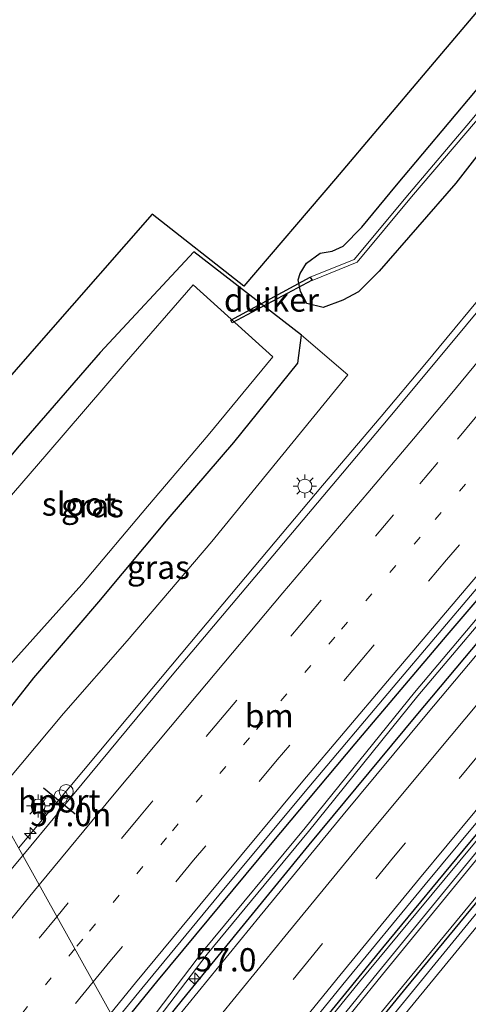
# Model space of a CAD drawing. Units: metres. Extents: x 139997 to 150000, y 487500 to 493750.
# Drawn here: x 148532 to 148580, y 487747 to 487853 of the extents above; entities that cross this region are included whole.
import ezdxf
from ezdxf.enums import TextEntityAlignment as Align

# ---------------------------------------------------------------- set-up
doc = ezdxf.new("R2010")
doc.units = ezdxf.units.M
doc.linetypes.add('VW-1-3_STREEP', pattern=[4, 1, -3])
doc.linetypes.add('VW-3-9_STREEP', pattern=[12, 3, -9])
doc.layers.get('0').update_dxf_attribs({"lineweight": 25})
for name, color, linetype, lineweight in [('B-ME-AM-KILOMETR-S-B1', 7, 'Continuous', 18), ('B-ME-BV-GELEIDECONSTRAUCTIE_GELEIDERAIL_OVERSTAPCONSTRUCTIE-S-B1', 213, 'BV-ANTIVERBLINDINGSSCHERM', 18), ('B-ME-BV-GELEIDECONSTRUCTIE-GELEIDERAIL-L-B1', 213, 'BV-GELEIDERAIL', 18), ('B-ME-GW-INSTEEKWATERGANG-L-B1', 10, 'Continuous', 25), ('B-ME-GW-KRUINLIJN-L-B1', 93, 'Continuous', 18), ('B-ME-IE-GRASLAND-GV-B6', 93, 'Continuous', 18), ('B-ME-IE-HULPGEOMETRIE-L-B1', 53, 'Continuous', 18), ('B-ME-IE-MEUBILAIR_WEGMEUBILAIR-LICHTMAST-S-B1', 8, 'Continuous', 18), ('B-ME-KG-KADASTRAAL-OPNAMEDTMGRENS-L-B1', 10, 'Continuous', 25), ('B-ME-KW-DUIKER-GV-B6', 10, 'Continuous', 25), ('B-ME-OG-WATER-GV-B6', 153, 'Continuous', 18), ('B-ME-VH-VERH_SOORT-BITUMEN-GV-B6', 8, 'IE-TERREINAFSCHEIDING-NATUURLIJK-HOUTWAL', 18), ('B-ME-VW-DRIP-S-B1', 8, 'Continuous', 18), ('B-ME-VW-MARKERING-13STREEP-045-L-B1', 255, 'VW-1-3_STREEP', 18), ('B-ME-VW-MARKERING-39STREEP-015-L-B1', 255, 'VW-3-9_STREEP', 18), ('B-ME-VW-MARKERING-STREEP-015-L-B1', 7, 'Continuous', 18), ('B-ME-VW-PORTAAL-L-B1', 10, 'Continuous', 25)]:
    doc.layers.add(name, color=color, linetype=linetype, lineweight=lineweight)
doc.styles.add('NLCS-ISO', font='NLCS-ISO.TTF')
doc.linetypes.add('BV-ANTIVERBLINDINGSSCHERM', pattern='A,2,-1,[22,NLCS.SHX,S=1,R=0,X=0,Y=0],-1', length=4)
doc.linetypes.add('BV-GELEIDERAIL', pattern='A,10,-3,[108,NLCS.SHX,S=1,R=0,X=0,Y=0],-3', length=16)
doc.linetypes.add('IE-TERREINAFSCHEIDING-NATUURLIJK-HOUTWAL', pattern='A,7,-1.5,[67,NLCS.SHX,S=0.75,R=45,X=0,Y=0],-1.5,7,-1.5,[70,NLCS.SHX,S=0.75,R=0,X=0,Y=0],-1.5', length=20)

# ---------------------------------------------------------------- blocks, each defined once
blk = doc.blocks.new('dtb')
blk.add_circle((0, 0), 0.75)
blk = doc.blocks.new('hecto')
for p, q in [((0, 0.625), (-0.625, 0)), ((0, -0.625), (0, 0.625)), ((-0.625, 0), (0.625, 0)), ((0.625, 0), (0, -0.625))]:
    blk.add_line(p, q)
blk = doc.blocks.new('lantaarnpaal')
for p, q in [((0, 0.75), (0, 1.25)), ((-0.75, 0), (-1.25, 0)), ((-0.88, 0.88), (-0.53, 0.53)), ((0.53, 0.53), (0.88, 0.88)), ((0.75, 0), (1.25, 0)), ((-0.53, -0.53), (-0.88, -0.88)), ((0, -0.75), (0, -1.25)), ((0.53, -0.53), (0.88, -0.88))]:
    blk.add_line(p, q)
blk.add_circle((0, 0), 0.75)

msp = doc.modelspace()

# ---------------------------------------------------------------- linework, layer by layer
at = {"layer": 'B-ME-BV-GELEIDECONSTRUCTIE-GELEIDERAIL-L-B1'}
for points in [[(148672.0554, 487928.937, -2.6945), (148658.7458, 487914.042, -2.6855), (148656.8528, 487911.9324, -2.6865), (148651.5961, 487905.9835, -2.6803), (148645.4561, 487899.017, -2.6731), (148634.95, 487886.947, -2.6916), (148629.821, 487881.0071, -2.7344), (148621.9758, 487871.774, -2.7581), (148609.0626, 487856.533, -2.7521), (148602.2302, 487848.4148, -2.7164), (148596.2277, 487841.202, -2.6884), (148590.5112, 487834.3232, -2.6668), (148583.4359, 487825.795, -2.6515), (148575.3711, 487816.0704, -2.6107), (148570.6741, 487810.471, -2.5938), (148564.3817, 487803.0514, -2.5848), (148557.79, 487795.199, -2.5754), (148551.2409, 487787.3921, -2.5365), (148544.956, 487779.9, -2.4992), (148537.26, 487770.692, -2.4933), (148531.7305, 487764.1016, -2.5112)], [(148553.4528, 487725.2022, -2.0941), (148558.8499, 487731.919, -2.1038), (148565.2545, 487739.7888, -2.0802), (148571.4904, 487747.412, -2.0576), (148584.184, 487762.832, -2.0487), (148588.2664, 487767.7578, -2.0446), (148596.982, 487778.196, -2.0294), (148607.336, 487790.464, -2.0152), (148620.3483, 487805.707, -2.041), (148626.4637, 487812.8301, -2.0749), (148633.4094, 487820.834, -2.113), (148646.5454, 487835.91, -2.1771), (148652.4326, 487842.6338, -2.1687), (148659.7217, 487850.865, -2.1093), (148673.113, 487865.773, -2.0325), (148680.4567, 487873.891, -2.0262), (148686.5612, 487880.598, -2.028), (148700.0993, 487895.326, -2.0674), (148713.674, 487909.973, -2.0905), (148727.4202, 487924.4983, -2.0319)], [(148721.111, 487922.423, -2.4177), (148711.2982, 487912.0599, -2.4574), (148704.411, 487904.7315, -2.4561), (148693.7955, 487893.32, -2.435), (148679.556, 487877.869, -2.43), (148669.5829, 487866.946, -2.4063), (148662.0887, 487858.6352, -2.4308), (148652.7568, 487848.187, -2.507), (148639.546, 487833.256, -2.584), (148626.3381, 487818.259, -2.587), (148615.6371, 487805.9749, -2.4962), (148608.7775, 487798.0083, -2.4486), (148602.4839, 487790.4471, -2.3905), (148598.6877, 487785.9766, -2.3818), (148594.2648, 487780.7842, -2.3688), (148585.2708, 487770.0994, -2.346), (148574.572, 487757.262, -2.3228), (148568.3756, 487749.7294, -2.3265), (148561.8807, 487741.753, -2.344), (148551.4295, 487728.8254, -2.3654)]]:
    msp.add_polyline3d(points, dxfattribs=at)
at = {"layer": 'B-ME-GW-INSTEEKWATERGANG-L-B1'}
for points in [[(148553.6666, 487724.8194, -2.7964), (148553.8592, 487725.0599, -2.7963), (148563.6555, 487737.1831, -2.7911), (148573.3971, 487749.1238, -2.7258), (148586.0455, 487764.4597, -2.7268), (148596.5435, 487777.0459, -2.7176), (148610.3138, 487793.3655, -2.7108), (148624.5096, 487809.9682, -2.7658), (148637.041, 487824.4404, -2.832), (148653.5816, 487843.286, -2.7916), (148663.1213, 487854.0244, -2.7069), (148670.4933, 487862.2598, -2.6848), (148678.3296, 487870.9506, -2.6851), (148683.9121, 487877.1052, -2.6958), (148690.9369, 487884.8014, -2.7462), (148696.9486, 487891.3465, -2.7577), (148707.625, 487902.8762, -2.7336), (148719.1227, 487915.153, -2.7383), (148730.6865, 487927.3563, -2.6795)], [(148718.546, 487920.0877, -3.1402), (148708.1951, 487909.1902, -3.183), (148697.8992, 487898.2412, -3.1461), (148686.5188, 487886.0085, -3.1126), (148673.5418, 487871.8933, -3.0914), (148662.2763, 487859.4902, -3.0978), (148651.7281, 487847.7502, -3.2286), (148637.9722, 487832.2519, -3.2749), (148628.6119, 487821.5806, -3.2865), (148617.728, 487809.0443, -3.1943), (148608.6495, 487798.4777, -3.1139), (148600.9671, 487789.4594, -3.0774), (148590.2179, 487776.7166, -3.037), (148580.1879, 487764.6964, -3.0123), (148570.8354, 487753.3722, -2.9924), (148560.3305, 487740.5173, -3.0292), (148551.207, 487729.224, -3.0466)], [(148599.436, 487859.867, -4.98), (148591.447, 487851.088, -5.073), (148585.223, 487843.903, -4.812), (148578.702, 487835.553, -5.008), (148570.4618, 487826.0994, -5.1194), (148568.2548, 487823.8505, -5.0594), (148566.5691, 487822.9628, -5.0992), (148564.4413, 487822.1655, -5.1145), (148562.6951, 487822.6208, -4.824), (148562.0261, 487823.9109, -4.8611), (148561.7581, 487825.1389, -5.0139), (148561.9709, 487825.8142, -5.053), (148562.6619, 487826.9382, -4.9451), (148564.149, 487828.0222, -4.9298), (148565.4111, 487828.247, -4.89), (148566.6213, 487828.7778, -4.9241), (148568.6081, 487830.8006, -4.9018), (148572.328, 487835.306, -5.026), (148580.806, 487845.415, -5.041), (148591.01, 487857.643, -5.023)], [(148542.5299, 487744.7624, -2.6372), (148546.5855, 487749.7202, -2.6397), (148558.979, 487764.6721, -2.6609), (148567.889, 487775.3011, -2.6844), (148577.7807, 487786.9859, -2.7186), (148588.48, 487799.489, -2.765), (148598.6428, 487811.2389, -2.8177), (148609.2969, 487823.4265, -2.8679), (148619.9735, 487835.509, -2.8886), (148631.5272, 487848.4383, -2.8766), (148634.1539, 487851.3994, -2.8764), (148635.854, 487849.6826, -2.9811), (148626.9412, 487839.6242, -2.9568), (148614.8503, 487825.8064, -2.9718), (148607.0359, 487816.7826, -2.9379), (148599.4972, 487808.0107, -2.866), (148592.2333, 487799.4911, -2.8071), (148582.9969, 487788.5669, -2.7545), (148574.4038, 487778.3073, -2.732), (148562.9137, 487764.4428, -2.7274), (148549.7687, 487748.3724, -2.7129), (148544.2975, 487741.5972, -2.7408)], [(148526.4288, 487773.5956, -4.8973), (148533.362, 487782.392, -5.034), (148540.35, 487790.545, -5.029), (148547.807, 487799.461, -5.035), (148554.858, 487807.668, -5.078), (148561.734, 487816.212, -5.12), (148562.135, 487819.218, -4.702), (148550.563, 487828.174, -5.01), (148540.514, 487817.333, -4.935), (148531.808, 487807.324, -4.918), (148522.417, 487796.14, -4.964), (148517.2088, 487790.1064, -4.9734)]]:
    msp.add_polyline3d(points, dxfattribs=at)
at = {"layer": 'B-ME-GW-KRUINLIJN-L-B1'}
msp.add_polyline3d([(148562.135, 487819.218, -4.702), (148567.0951, 487814.9621, -3.5944), (148552.496, 487797.023, -3.401), (148543.408, 487786.369, -3.359), (148536.579, 487778.561, -3.428), (148529.008, 487769.577, -3.414), (148528.8094, 487769.3326, -3.4145)], dxfattribs=at)
at = {"layer": 'B-ME-IE-GRASLAND-GV-B6'}
for points in [[(148524.8155, 487807.9324, -4.766), (148534.6568, 487819.1597, -4.809), (148546.1035, 487832.2118, -4.961), (148555.9478, 487824.4772, -5.0243), (148565.7806, 487835.9959, -4.948), (148575.5891, 487847.6124, -4.969), (148583.9032, 487857.4618, -4.983), (148595.6158, 487871.0635, -4.843), (148605.9678, 487882.7225, -4.864), (148615.0997, 487892.8568, -4.844), (148625.5317, 487904.2392, -4.911), (148637.038, 487916.6511, -4.897), (148645.3414, 487925.6655, -4.898)], [(148667.0323, 487922.2626, -3.4245), (148657.5795, 487911.6546, -3.4184), (148648.2058, 487901.0105, -3.3922), (148643.792, 487895.9457, -3.4018), (148638.9313, 487890.3681, -3.4125), (148629.6529, 487879.6479, -3.4763), (148620.6101, 487869.0609, -3.5066), (148611.312, 487858.1093, -3.4914), (148602.2258, 487847.3101, -3.4675), (148593.225, 487836.4702, -3.4234), (148584.2744, 487825.6686, -3.4063), (148575.4138, 487814.9635, -3.3533), (148571.616, 487810.4373, -3.3375), (148566.5433, 487804.3936, -3.3165), (148557.4998, 487793.6837, -3.2859), (148548.414, 487782.9104, -3.2661), (148539.4183, 487772.052, -3.2017), (148532.1804, 487763.2959, -3.1752), (148528.8094, 487769.3326, -3.4145), (148529.008, 487769.577, -3.414)], [(148542.1184, 487745.4994, -2.6534), (148544.9958, 487749.0191, -2.6598), (148553.9265, 487759.8608, -2.6596), (148562.9217, 487770.6371, -2.6655), (148571.9707, 487781.3829, -2.7058), (148581.0598, 487792.132, -2.7382), (148590.2623, 487802.817, -2.7827), (148599.4788, 487813.4134, -2.8252), (148608.7333, 487823.9827, -2.8774), (148618.0084, 487834.5295, -2.9259), (148627.2357, 487844.8308, -2.9004), (148636.8125, 487855.4687, -2.8803), (148646.2216, 487865.8585, -2.8304), (148655.7465, 487876.2327, -2.7716), (148665.3039, 487886.5528, -2.7593), (148674.7806, 487896.8052, -2.7549)], [(148677.4364, 487894.3485, -2.7865), (148667.9481, 487884.018, -2.7759), (148658.4692, 487873.6335, -2.7867), (148649.0933, 487863.2935, -2.8252), (148644.4033, 487858.1034, -2.9157), (148639.671, 487852.8252, -2.9879), (148630.3579, 487842.3363, -2.9507), (148621.0908, 487831.7936, -2.9749), (148616.6202, 487826.6492, -2.9602), (148611.8953, 487821.2122, -2.9447), (148602.7422, 487810.5809, -2.8557), (148593.6226, 487799.9006, -2.7817), (148584.5713, 487789.1994, -2.7237), (148575.5518, 487778.4446, -2.6972), (148566.5991, 487767.6547, -2.7031), (148557.6937, 487756.8099, -2.6919), (148548.819, 487745.9265, -2.7182)], [(148683.5686, 487881.8889, -3.2534), (148671.9549, 487869.1957, -3.2378), (148659.1955, 487855.0844, -3.2766), (148648.4584, 487843.21, -3.4056), (148636.7964, 487829.8978, -3.4284), (148627.2333, 487819.1987, -3.4163), (148616.1, 487806.0465, -3.3317), (148605.4816, 487793.4048, -3.2803), (148594.075, 487779.6454, -3.2693), (148582.3316, 487765.3826, -3.2594), (148570.3917, 487750.7916, -3.2477), (148558.7988, 487736.479, -3.3135)], [(148559.23, 487736.1967, -3.3135), (148570.8229, 487750.5092, -3.2477), (148582.7628, 487765.1002, -3.2594), (148594.5062, 487779.3631, -3.2693), (148605.9129, 487793.1225, -3.2803), (148616.5313, 487805.7642, -3.3317), (148627.6645, 487818.9164, -3.4163), (148637.2276, 487829.6154, -3.4284), (148648.8896, 487842.9277, -3.4056), (148659.6267, 487854.8021, -3.2766), (148672.3861, 487868.9134, -3.2378), (148683.9999, 487881.6066, -3.2534)], [(148557.7575, 487738.5879, -2.9857), (148566.5714, 487749.4303, -2.958), (148575.4029, 487760.1949, -2.9728), (148584.3684, 487770.9656, -2.9825), (148593.3269, 487781.6751, -3.0064), (148602.3352, 487792.3452, -3.0409), (148611.4365, 487802.9698, -3.1015), (148620.5638, 487813.5543, -3.209), (148625.9105, 487819.7129, -3.2408), (148629.7464, 487824.1027, -3.246), (148638.9917, 487834.5987, -3.2672), (148648.28, 487845.055, -3.2153), (148657.6426, 487855.5083, -3.1362), (148667.0367, 487865.8454, -3.0675), (148676.4695, 487876.1786, -3.0771)], [(148560.3305, 487740.5173, -3.0292), (148570.8354, 487753.3722, -2.9924), (148580.1879, 487764.6964, -3.0123), (148590.2179, 487776.7166, -3.037), (148600.9671, 487789.4594, -3.0774), (148608.6495, 487798.4777, -3.1139), (148617.728, 487809.0443, -3.1943), (148628.6119, 487821.5806, -3.2865), (148637.9722, 487832.2519, -3.2749), (148651.7281, 487847.7502, -3.2286), (148662.2763, 487859.4902, -3.0978), (148673.5418, 487871.8933, -3.0914)], [(148673.5418, 487871.8933, -3.0914), (148662.2763, 487859.4902, -3.0978), (148651.7281, 487847.7502, -3.2286), (148637.9722, 487832.2519, -3.2749), (148628.6119, 487821.5806, -3.2865), (148617.728, 487809.0443, -3.1943), (148608.6495, 487798.4777, -3.1139), (148600.9671, 487789.4594, -3.0774), (148590.2179, 487776.7166, -3.037), (148580.1879, 487764.6964, -3.0123), (148570.8354, 487753.3722, -2.9924), (148560.3305, 487740.5173, -3.0292)], [(148680.6187, 487872.3365, -2.6693), (148671.3425, 487862.0587, -2.7095), (148662.0146, 487851.6992, -2.7416), (148652.7116, 487841.243, -2.8178), (148643.5008, 487830.7721, -2.8489), (148634.3323, 487820.2602, -2.8084), (148630.2146, 487815.4881, -2.7742), (148625.2289, 487809.71, -2.7329), (148616.1337, 487799.1002, -2.7078), (148607.0769, 487788.4701, -2.6951), (148598.1045, 487777.7858, -2.7052), (148589.1822, 487767.0806, -2.708), (148580.2998, 487756.3376, -2.7109), (148571.4773, 487745.5576, -2.7305)], [(148563.6555, 487737.1831, -2.7911), (148573.3971, 487749.1238, -2.7258), (148586.0455, 487764.4597, -2.7268), (148596.5435, 487777.0459, -2.7176), (148610.3138, 487793.3655, -2.7108), (148624.5096, 487809.9682, -2.7658), (148637.041, 487824.4404, -2.832), (148653.5816, 487843.286, -2.7916), (148663.1213, 487854.0244, -2.7069), (148670.4933, 487862.2598, -2.6848), (148678.3296, 487870.9506, -2.6851)], [(148678.3296, 487870.9506, -2.6851), (148670.4933, 487862.2598, -2.6848), (148663.1213, 487854.0244, -2.7069), (148653.5816, 487843.286, -2.7916), (148637.041, 487824.4404, -2.832), (148624.5096, 487809.9682, -2.7658), (148610.3138, 487793.3655, -2.7108), (148596.5435, 487777.0459, -2.7176), (148586.0455, 487764.4597, -2.7268), (148573.3971, 487749.1238, -2.7258), (148563.6555, 487737.1831, -2.7911)], [(148599.436, 487859.867, -4.98), (148591.447, 487851.088, -5.073), (148585.223, 487843.903, -4.812), (148578.702, 487835.553, -5.008), (148570.4618, 487826.0994, -5.1194), (148568.2548, 487823.8505, -5.0594), (148566.5691, 487822.9628, -5.0992), (148564.4413, 487822.1655, -5.1145), (148562.6951, 487822.6208, -4.824), (148562.0261, 487823.9109, -4.8611), (148561.7581, 487825.1389, -5.0139), (148561.9709, 487825.8142, -5.053), (148562.6619, 487826.9382, -4.9451), (148564.149, 487828.0222, -4.9298), (148565.4111, 487828.247, -4.89), (148566.6213, 487828.7778, -4.9241), (148568.6081, 487830.8006, -4.9018), (148572.328, 487835.306, -5.026), (148580.806, 487845.415, -5.041), (148591.01, 487857.643, -5.023)], [(148591.01, 487857.643, -5.023), (148580.806, 487845.415, -5.041), (148572.328, 487835.306, -5.026), (148568.6081, 487830.8006, -4.9018), (148566.6213, 487828.7778, -4.9241), (148565.4111, 487828.247, -4.89), (148564.149, 487828.0222, -4.9298), (148562.6619, 487826.9382, -4.9451), (148561.9709, 487825.8142, -5.053), (148561.7581, 487825.1389, -5.0139), (148562.0261, 487823.9109, -4.8611), (148562.6951, 487822.6208, -4.824), (148564.4413, 487822.1655, -5.1145), (148566.5691, 487822.9628, -5.0992), (148568.2548, 487823.8505, -5.0594), (148570.4618, 487826.0994, -5.1194), (148578.702, 487835.553, -5.008), (148585.223, 487843.903, -4.812), (148591.447, 487851.088, -5.073), (148599.436, 487859.867, -4.98)], [(148594.629, 487859.44, -5.934), (148586.401, 487849.584, -5.934), (148580.264, 487842.204, -5.975), (148573.714, 487834.455, -5.941), (148567.7963, 487827.3474, -5.935), (148563.0517, 487825.4558, -5.93), (148563.2672, 487825.0902, -5.93), (148568.109, 487827.059, -5.93), (148573.939, 487834.058, -5.923), (148580.827, 487842.125, -5.851), (148586.741, 487849.184, -5.874), (148595.112, 487858.967, -5.893)], [(148542.5299, 487744.7624, -2.6372), (148546.5855, 487749.7202, -2.6397), (148558.979, 487764.6721, -2.6609), (148567.889, 487775.3011, -2.6844), (148577.7807, 487786.9859, -2.7186), (148588.48, 487799.489, -2.765), (148598.6428, 487811.2389, -2.8177), (148609.2969, 487823.4265, -2.8679), (148619.9735, 487835.509, -2.8886), (148631.5272, 487848.4383, -2.8766), (148634.1539, 487851.3994, -2.8764), (148635.854, 487849.6826, -2.9811), (148626.9412, 487839.6242, -2.9568), (148614.8503, 487825.8064, -2.9718), (148607.0359, 487816.7826, -2.9379), (148599.4972, 487808.0107, -2.866), (148592.2333, 487799.4911, -2.8071)], [(148544.2975, 487741.5972, -2.7408), (148549.7687, 487748.3724, -2.7129), (148562.9137, 487764.4428, -2.7274), (148574.4038, 487778.3073, -2.732), (148582.9969, 487788.5669, -2.7545), (148592.2333, 487799.4911, -2.8071), (148599.4972, 487808.0107, -2.866), (148607.0359, 487816.7826, -2.9379), (148614.8503, 487825.8064, -2.9718), (148626.9412, 487839.6242, -2.9568), (148635.854, 487849.6826, -2.9811), (148634.1539, 487851.3994, -2.8764), (148631.5272, 487848.4383, -2.8766), (148619.9735, 487835.509, -2.8886), (148609.2969, 487823.4265, -2.8679), (148598.6428, 487811.2389, -2.8177), (148588.48, 487799.489, -2.765), (148577.7807, 487786.9859, -2.7186), (148567.889, 487775.3011, -2.6844), (148558.979, 487764.6721, -2.6609), (148546.5855, 487749.7202, -2.6397), (148542.5299, 487744.7624, -2.6372)], [(148543.9688, 487742.1858, -2.7734), (148551.9806, 487752.7071, -2.7575), (148562.8828, 487765.8948, -2.7766), (148574.6107, 487780.4483, -2.7926), (148585.4035, 487793.203, -2.8327), (148598.8669, 487808.5502, -2.9074), (148609.4789, 487820.6179, -2.9806), (148620.0773, 487832.7383, -2.9834), (148631.2659, 487845.8066, -2.9904), (148634.3174, 487849.1088, -2.9792), (148633.9556, 487849.4935, -2.9792), (148630.9041, 487846.1913, -2.9904), (148619.7155, 487833.1231, -2.9834), (148609.1171, 487821.0027, -2.9806), (148598.5051, 487808.935, -2.9074), (148585.0417, 487793.5878, -2.8327), (148574.249, 487780.8331, -2.7926), (148562.521, 487766.2795, -2.7766), (148551.6188, 487753.0919, -2.7575), (148543.6918, 487742.6819, -2.7732)], [(148550.502, 487824.606, -5.918), (148543.072, 487816.076, -5.872), (148534.758, 487806.426, -5.874), (148525.799, 487796.053, -5.896), (148518.6662, 487787.4966, -5.9239), (148517.2088, 487790.1064, -4.9734), (148522.417, 487796.14, -4.964), (148531.808, 487807.324, -4.918), (148540.514, 487817.333, -4.935), (148550.563, 487828.174, -5.01), (148562.135, 487819.218, -4.702), (148561.734, 487816.212, -5.12), (148554.858, 487807.668, -5.078), (148547.807, 487799.461, -5.035), (148540.35, 487790.545, -5.029), (148533.362, 487782.392, -5.034), (148526.4288, 487773.5956, -4.8973), (148524.8004, 487776.5117, -5.8789), (148530.791, 487783.778, -5.903), (148538.548, 487792.425, -5.88), (148545.59, 487800.804, -5.872), (148552.092, 487808.453, -5.894), (148559.05, 487816.87, -5.887), (148550.502, 487824.606, -5.918)], [(148529.008, 487769.577, -3.414), (148536.579, 487778.561, -3.428), (148543.408, 487786.369, -3.359), (148552.496, 487797.023, -3.401), (148567.0951, 487814.9621, -3.5944), (148562.135, 487819.218, -4.702), (148550.563, 487828.174, -5.01), (148540.514, 487817.333, -4.935), (148531.808, 487807.324, -4.918)], [(148552.496, 487797.023, -3.401), (148543.408, 487786.369, -3.359), (148536.579, 487778.561, -3.428), (148529.008, 487769.577, -3.414), (148528.8094, 487769.3326, -3.4145), (148526.4288, 487773.5956, -4.8973), (148533.362, 487782.392, -5.034), (148540.35, 487790.545, -5.029), (148547.807, 487799.461, -5.035), (148554.858, 487807.668, -5.078), (148561.734, 487816.212, -5.12), (148562.135, 487819.218, -4.702), (148567.0951, 487814.9621, -3.5944), (148552.496, 487797.023, -3.401)], [(148592.2333, 487799.4911, -2.8071), (148582.9969, 487788.5669, -2.7545), (148574.4038, 487778.3073, -2.732), (148562.9137, 487764.4428, -2.7274), (148549.7687, 487748.3724, -2.7129), (148544.2975, 487741.5972, -2.7408)], [(148507.297, 487743.017, -3.454), (148514.419, 487751.801, -3.406), (148521.818, 487760.728, -3.432), (148528.8094, 487769.3326, -3.4145), (148532.1804, 487763.2959, -3.1752), (148530.3762, 487761.1131, -3.1686), (148521.7172, 487750.5949, -3.152), (148512.4614, 487739.2971, -3.2008)]]:
    msp.add_polyline3d(points, dxfattribs=at)
at = {"layer": 'B-ME-IE-HULPGEOMETRIE-L-B1'}
msp.add_polyline3d([(148514.3301, 487795.2614, -4.7978), (148517.2088, 487790.1064, -4.9734), (148518.6662, 487787.4966, -5.9239), (148524.8004, 487776.5117, -5.8789), (148526.4288, 487773.5956, -4.8973), (148528.8094, 487769.3326, -3.4145), (148532.1804, 487763.2959, -3.1752), (148542.1184, 487745.4994, -2.6534)], dxfattribs=at)
at = {"layer": 'B-ME-KG-KADASTRAAL-OPNAMEDTMGRENS-L-B1'}
msp.add_polyline3d([(148645.3414, 487925.6655, -4.898), (148637.038, 487916.6511, -4.897), (148625.5317, 487904.2392, -4.911), (148615.0997, 487892.8568, -4.844), (148605.9678, 487882.7225, -4.864), (148595.6158, 487871.0635, -4.843), (148583.9032, 487857.4618, -4.983), (148575.5891, 487847.6124, -4.969), (148565.7806, 487835.9959, -4.948), (148555.9478, 487824.4772, -5.0243), (148546.1035, 487832.2118, -4.961), (148534.6568, 487819.1597, -4.809), (148524.8155, 487807.9324, -4.766), (148515.6965, 487796.9372, -4.809), (148514.3301, 487795.2614, -4.7978)], dxfattribs=at)
at = {"layer": 'B-ME-KW-DUIKER-GV-B6'}
msp.add_polyline3d([(148554.5346, 487820.8164, -5.8925), (148563.0669, 487825.4393, -5.9299), (148563.2672, 487825.0985, -5.9296), (148554.695, 487820.5453, -5.8925), (148554.5346, 487820.8164, -5.8925)], dxfattribs=at)
at = {"layer": 'B-ME-OG-WATER-GV-B6'}
for points in [[(148659.6267, 487854.8021, -3.2766), (148648.8896, 487842.9277, -3.4056), (148637.2276, 487829.6154, -3.4284), (148627.6645, 487818.9164, -3.4163), (148616.5313, 487805.7642, -3.3317), (148605.9129, 487793.1225, -3.2803), (148594.5062, 487779.3631, -3.2693), (148582.7628, 487765.1002, -3.2594), (148570.8229, 487750.5092, -3.2477), (148559.23, 487736.1967, -3.3135), (148552.1932, 487727.4579, -3.3109), (148551.9235, 487727.9409, -3.311), (148558.7988, 487736.479, -3.3135), (148570.3917, 487750.7916, -3.2477), (148582.3316, 487765.3826, -3.2594), (148594.075, 487779.6454, -3.2693), (148605.4816, 487793.4048, -3.2803), (148616.1, 487806.0465, -3.3317), (148627.2333, 487819.1987, -3.4163), (148636.7964, 487829.8978, -3.4284), (148648.4584, 487843.21, -3.4056), (148659.1955, 487855.0844, -3.2766), (148671.9549, 487869.1957, -3.2378), (148683.5686, 487881.8889, -3.2534)], [(148595.112, 487858.967, -5.893), (148586.741, 487849.184, -5.874), (148580.827, 487842.125, -5.851), (148573.939, 487834.058, -5.923), (148568.109, 487827.059, -5.93), (148563.2672, 487825.0902, -5.93), (148563.0517, 487825.4558, -5.93), (148567.7963, 487827.3474, -5.935), (148573.714, 487834.455, -5.941), (148580.264, 487842.204, -5.975), (148586.401, 487849.584, -5.934), (148594.629, 487859.44, -5.934)], [(148609.1171, 487821.0027, -2.9806), (148619.7155, 487833.1231, -2.9834), (148630.9041, 487846.1913, -2.9904), (148633.9556, 487849.4935, -2.9792), (148634.3174, 487849.1088, -2.9792), (148631.2659, 487845.8066, -2.9904), (148620.0773, 487832.7383, -2.9834), (148609.4789, 487820.6179, -2.9806), (148598.8669, 487808.5502, -2.9074), (148585.4035, 487793.203, -2.8327), (148574.6107, 487780.4483, -2.7926), (148562.8828, 487765.8948, -2.7766), (148551.9806, 487752.7071, -2.7575), (148543.9688, 487742.1858, -2.7734), (148543.6918, 487742.6819, -2.7732), (148551.6188, 487753.0919, -2.7575), (148562.521, 487766.2795, -2.7766), (148574.249, 487780.8331, -2.7926), (148585.0417, 487793.5878, -2.8327), (148598.5051, 487808.935, -2.9074), (148609.1171, 487821.0027, -2.9806)], [(148550.502, 487824.606, -5.918), (148559.05, 487816.87, -5.887), (148552.092, 487808.453, -5.894), (148545.59, 487800.804, -5.872), (148538.548, 487792.425, -5.88), (148530.791, 487783.778, -5.903), (148524.8004, 487776.5117, -5.8789), (148518.6662, 487787.4966, -5.9239), (148525.799, 487796.053, -5.896), (148534.758, 487806.426, -5.874), (148543.072, 487816.076, -5.872), (148550.502, 487824.606, -5.918)]]:
    msp.add_polyline3d(points, dxfattribs=at)
at = {"layer": 'B-ME-VH-VERH_SOORT-BITUMEN-GV-B6'}
for points in [[(148548.819, 487745.9265, -2.7182), (148557.6937, 487756.8099, -2.6919), (148566.5991, 487767.6547, -2.7031), (148575.5518, 487778.4446, -2.6972), (148584.5713, 487789.1994, -2.7237), (148593.6226, 487799.9006, -2.7817), (148602.7422, 487810.5809, -2.8557), (148611.8953, 487821.2122, -2.9447), (148616.6202, 487826.6492, -2.9602), (148621.0908, 487831.7936, -2.9749), (148630.3579, 487842.3363, -2.9507), (148639.671, 487852.8252, -2.9879), (148644.4033, 487858.1034, -2.9157), (148649.0933, 487863.2935, -2.8252), (148658.4692, 487873.6335, -2.7867), (148667.9481, 487884.018, -2.7759), (148677.4364, 487894.3485, -2.7865)], [(148676.4695, 487876.1786, -3.0771), (148667.0367, 487865.8454, -3.0675), (148657.6426, 487855.5083, -3.1362), (148648.28, 487845.055, -3.2153), (148638.9917, 487834.5987, -3.2672), (148629.7464, 487824.1027, -3.246), (148625.9105, 487819.7129, -3.2408), (148620.5638, 487813.5543, -3.209), (148611.4365, 487802.9698, -3.1015), (148602.3352, 487792.3452, -3.0409), (148593.3269, 487781.6751, -3.0064), (148584.3684, 487770.9656, -2.9825), (148575.4029, 487760.1949, -2.9728), (148566.5714, 487749.4303, -2.958), (148557.7575, 487738.5879, -2.9857)], [(148571.4773, 487745.5576, -2.7305), (148580.2998, 487756.3376, -2.7109), (148589.1822, 487767.0806, -2.708), (148598.1045, 487777.7858, -2.7052), (148607.0769, 487788.4701, -2.6951), (148616.1337, 487799.1002, -2.7078), (148625.2289, 487809.71, -2.7329), (148630.2146, 487815.4881, -2.7742), (148634.3323, 487820.2602, -2.8084), (148643.5008, 487830.7721, -2.8489), (148652.7116, 487841.243, -2.8178), (148662.0146, 487851.6992, -2.7416), (148671.3425, 487862.0587, -2.7095), (148680.6187, 487872.3365, -2.6693)], [(148636.8125, 487855.4687, -2.8803), (148627.2357, 487844.8308, -2.9004), (148618.0084, 487834.5295, -2.9259), (148608.7333, 487823.9827, -2.8774), (148599.4788, 487813.4134, -2.8252), (148590.2623, 487802.817, -2.7827), (148581.0598, 487792.132, -2.7382), (148571.9707, 487781.3829, -2.7058), (148562.9217, 487770.6371, -2.6655), (148553.9265, 487759.8608, -2.6596), (148544.9958, 487749.0191, -2.6598), (148542.1184, 487745.4994, -2.6534), (148532.1804, 487763.2959, -3.1752), (148539.4183, 487772.052, -3.2017), (148548.414, 487782.9104, -3.2661), (148557.4998, 487793.6837, -3.2859), (148566.5433, 487804.3936, -3.3165), (148571.616, 487810.4373, -3.3375), (148575.4138, 487814.9635, -3.3533), (148584.2744, 487825.6686, -3.4063), (148593.225, 487836.4702, -3.4234), (148602.2258, 487847.3101, -3.4675)], [(148477.3869, 487694.8768, -3.3264), (148486.071, 487706.0705, -3.3109), (148494.7736, 487717.186, -3.2981), (148503.5618, 487728.2595, -3.2422), (148512.4614, 487739.2971, -3.2008), (148521.7172, 487750.5949, -3.152), (148530.3762, 487761.1131, -3.1686), (148532.1804, 487763.2959, -3.1752), (148542.1184, 487745.4994, -2.6534), (148536.095, 487738.1313, -2.6402), (148527.2849, 487727.2243, -2.618), (148518.4917, 487716.2725, -2.6354), (148509.7478, 487705.2798, -2.6488), (148500.9914, 487694.1829, -2.695), (148492.4101, 487683.1353, -2.7104), (148483.7961, 487671.9816, -2.7481), (148479.5919, 487666.5003, -2.7666), (148464.2774, 487677.8528, -3.3697), (148468.7412, 487683.6888, -3.3576), (148477.3869, 487694.8768, -3.3264)]]:
    msp.add_polyline3d(points, dxfattribs=at)
at = {"layer": 'B-ME-VW-MARKERING-13STREEP-045-L-B1'}
for points in [[(148579.7338, 487803.2013, -2.9669), (148574.8662, 487797.5019, -2.9309), (148565.7234, 487786.7675, -2.887), (148556.5487, 487775.9567, -2.8839), (148547.6405, 487765.2035, -2.848), (148538.6473, 487754.3207, -2.8521), (148537.7824, 487753.2641, -2.8514)], [(148537.7824, 487753.2641, -2.8514), (148529.6879, 487743.375, -2.8453), (148520.8659, 487732.4835, -2.849), (148512.0039, 487721.4353, -2.8933), (148503.2118, 487710.3813, -2.9265), (148494.5043, 487699.363, -2.936), (148485.8266, 487688.1951, -2.9514), (148477.2394, 487677.0379, -2.9736), (148472.945, 487671.4276, -2.9783)]]:
    msp.add_polyline3d(points, dxfattribs=at)
at = {"layer": 'B-ME-VW-MARKERING-39STREEP-015-L-B1'}
for points in [[(148682.374, 487928.862, -3.2263), (148672.3017, 487917.5699, -3.2029), (148662.9009, 487907.0056, -3.1756), (148653.5712, 487896.4081, -3.1429), (148648.4594, 487890.5673, -3.1378), (148644.3225, 487885.8404, -3.1528), (148635.0559, 487875.0902, -3.2367), (148625.82, 487864.3095, -3.2555), (148616.7881, 487853.6287, -3.2403), (148607.6561, 487842.7888, -3.2256), (148598.6896, 487832.0013, -3.1917), (148589.6552, 487821.0777, -3.1468), (148580.7978, 487810.3311, -3.1044), (148576.7712, 487805.5216, -3.0838), (148572.009, 487799.8947, -3.0597), (148562.9041, 487789.1602, -3.0186), (148553.8259, 487778.39, -2.9902), (148544.7165, 487767.4577, -2.9649), (148535.8464, 487756.7309, -2.9468)], [(148556.4537, 487719.8283, -2.8108), (148557.3627, 487720.9616, -2.8103), (148566.1614, 487731.8511, -2.8055), (148574.9673, 487742.6722, -2.7664), (148583.763, 487753.4201, -2.7599), (148592.6792, 487764.1766, -2.7508), (148601.5879, 487774.8398, -2.7353), (148610.5714, 487785.4945, -2.716), (148619.653, 487796.173, -2.7234), (148628.683, 487806.7076, -2.7581), (148633.6078, 487812.4086, -2.7805), (148637.7677, 487817.224, -2.7994), (148646.933, 487827.7241, -2.8371), (148651.7019, 487833.1451, -2.8445), (148656.1251, 487838.1732, -2.8155), (148665.4248, 487848.6381, -2.7605), (148674.7105, 487859.0396, -2.7326), (148684.0147, 487869.3542, -2.7103), (148693.4147, 487879.7065, -2.7522), (148702.8126, 487889.9092, -2.7539), (148712.3174, 487900.1592, -2.7516), (148721.8065, 487910.2745, -2.7816), (148731.3768, 487920.407, -2.7182)], [(148690.9228, 487920.3064, -2.8522), (148681.2201, 487910.1027, -2.8468), (148671.5627, 487899.8973, -2.8248), (148662.0011, 487889.6147, -2.8246), (148652.4573, 487879.2969, -2.8345), (148642.9123, 487868.9268, -2.8924), (148637.9328, 487863.4496, -2.922), (148633.4621, 487858.5126, -2.9487), (148628.3972, 487852.9142, -2.9621), (148624.0144, 487848.0231, -2.9737), (148614.6677, 487837.5157, -2.991), (148605.3779, 487826.9811, -2.9472), (148596.1061, 487816.4075, -2.9089), (148586.8949, 487805.8022, -2.8491), (148577.7154, 487795.0652, -2.8046), (148568.6099, 487784.3444, -2.7718), (148559.5193, 487773.5676, -2.753), (148550.5415, 487762.7888, -2.7272), (148541.5538, 487751.9244, -2.7293), (148539.7563, 487749.7293, -2.7271)], [(148711.3258, 487920.1977, -2.9839), (148706.3534, 487914.9353, -2.999), (148701.7161, 487910.0218, -2.9931), (148692.1391, 487899.8051, -2.9489), (148682.5601, 487889.5558, -2.8942), (148673.1042, 487879.2637, -2.8952), (148663.671, 487868.9258, -2.8837), (148656.2676, 487860.7342, -2.9175), (148654.2839, 487858.5394, -2.9586), (148644.9549, 487848.1014, -3.0631), (148635.661, 487837.6291, -3.0746), (148626.4187, 487827.1158, -3.0714), (148621.47, 487821.4281, -3.0712), (148617.2293, 487816.554, -3.0453), (148608.0921, 487805.9473, -2.9478), (148598.9987, 487795.3028, -2.8903), (148589.9557, 487784.6153, -2.8462), (148580.9672, 487773.882, -2.8112), (148572.0187, 487763.1152, -2.8185), (148563.1332, 487752.3053, -2.7859), (148554.287, 487741.4455, -2.8193), (148550.1335, 487736.3099, -2.8371), (148548.4278, 487734.2008, -2.8338)], [(148535.8464, 487756.7309, -2.9468), (148526.794, 487745.6836, -2.9389), (148517.9697, 487734.7995, -2.9544), (148509.0915, 487723.739, -2.9964), (148500.3443, 487712.7453, -3.0387), (148491.583, 487701.615, -3.0611), (148482.9216, 487690.4886, -3.0621), (148474.3119, 487679.3386, -3.092), (148469.9609, 487673.6397, -3.0946)], [(148539.7563, 487749.7293, -2.7271), (148532.6409, 487741.0402, -2.7187), (148523.7662, 487730.0972, -2.72), (148514.9147, 487719.0882, -2.7545), (148506.1591, 487708.0567, -2.7874), (148497.4851, 487697.0585, -2.8122), (148488.8184, 487685.9106, -2.8174), (148480.2121, 487674.745, -2.8465), (148475.9707, 487669.1847, -2.8582)]]:
    msp.add_polyline3d(points, dxfattribs=at)
at = {"layer": 'B-ME-VW-MARKERING-STREEP-015-L-B1'}
for points in [[(148541.6327, 487746.3692, -2.6149), (148544.3097, 487749.6358, -2.6232), (148553.2768, 487760.4783, -2.6137), (148562.2678, 487771.274, -2.6351), (148571.3567, 487782.0263, -2.6591), (148580.4315, 487792.711, -2.6879), (148589.5569, 487803.3875, -2.7318), (148598.7935, 487814.0464, -2.7851), (148608.0723, 487824.6399, -2.8376), (148617.3157, 487835.1228, -2.8795), (148626.6897, 487845.646, -2.8549), (148636.1027, 487856.0986, -2.8296), (148645.5551, 487866.4993, -2.7772), (148655.0969, 487876.8816, -2.7226), (148664.6084, 487887.1683, -2.7039), (148674.2109, 487897.4473, -2.7167), (148683.8452, 487907.6575, -2.7151), (148693.5166, 487917.8436, -2.7263), (148703.2503, 487927.9752, -2.7402)], [(148708.7034, 487922.6854, -2.8891), (148702.7653, 487916.4504, -2.9126), (148699.0607, 487912.5146, -2.9067), (148689.486, 487902.2822, -2.8581), (148679.9431, 487892.0227, -2.8076), (148670.4454, 487881.7091, -2.81), (148660.9955, 487871.3603, -2.7989), (148651.5998, 487860.9727, -2.8607), (148642.2406, 487850.5091, -2.9944), (148637.7018, 487845.3905, -3.0151), (148632.9517, 487840.0335, -2.9817), (148623.7013, 487829.4959, -2.9749), (148619.7709, 487825.0041, -2.9931), (148614.4946, 487818.9192, -2.9634), (148605.3363, 487808.3113, -2.8663), (148596.2293, 487797.6552, -2.8016), (148587.1864, 487786.953, -2.7582), (148578.1933, 487776.2122, -2.7167), (148569.2191, 487765.418, -2.7245), (148560.3216, 487754.6001, -2.7003), (148551.4678, 487743.7312, -2.7279), (148546.5859, 487737.6853, -2.7544), (148546.5245, 487737.6092, -2.7542)], [(148554.5592, 487723.221, -2.7976), (148563.3402, 487734.1078, -2.7316), (148572.1359, 487744.9148, -2.6838), (148580.9826, 487755.6984, -2.6674), (148589.8855, 487766.4519, -2.6574), (148598.8296, 487777.153, -2.6526), (148607.7922, 487787.8042, -2.6349), (148616.8703, 487798.4489, -2.653), (148625.9287, 487809.0392, -2.6939), (148631.233, 487815.1805, -2.7265), (148635.0419, 487819.5904, -2.7498), (148644.2489, 487830.1554, -2.7853), (148649.4498, 487836.0606, -2.7908), (148653.4143, 487840.562, -2.7553), (148662.7277, 487851.0161, -2.6784), (148672.0158, 487861.4242, -2.649), (148681.3459, 487871.7822, -2.6315), (148690.7415, 487882.1054, -2.6816), (148700.1779, 487892.3514, -2.6779), (148709.6852, 487902.6059, -2.6766), (148719.1987, 487912.7816, -2.6978), (148728.774, 487922.9057, -2.63)], [(148533.9457, 487760.1347, -3.04), (148541.9921, 487769.8754, -3.0884), (148550.9805, 487780.6501, -3.1052), (148560.1138, 487791.5134, -3.1373), (148569.2452, 487802.2584, -3.1727), (148574.1415, 487808.0659, -3.1879), (148578.0925, 487812.7743, -3.2001), (148586.9098, 487823.4387, -3.2568), (148595.854, 487834.2576, -3.2918), (148604.8643, 487845.103, -3.3286), (148613.9869, 487855.9679, -3.3385), (148623.0977, 487866.7079, -3.368), (148632.3203, 487877.4742, -3.3305), (148641.526, 487888.1236, -3.2597), (148646.1216, 487893.3892, -3.2395), (148650.8558, 487898.8136, -3.249), (148660.2377, 487909.4695, -3.2815), (148669.5645, 487919.953, -3.2925)], [(148675.7824, 487876.8261, -2.9945), (148666.3452, 487866.4853, -2.9852), (148659.2011, 487858.572, -2.9999), (148656.9786, 487856.1103, -3.0335), (148647.6525, 487845.6968, -3.1807), (148638.3763, 487835.2439, -3.2034), (148629.1379, 487824.7298, -3.1712), (148624.6348, 487819.5629, -3.1738), (148619.9639, 487814.1864, -3.1334), (148610.8225, 487803.5901, -3.0342), (148601.7148, 487792.9527, -2.9744), (148592.7146, 487782.2898, -2.9364), (148583.7313, 487771.5707, -2.8994), (148574.8067, 487760.8209, -2.9044), (148565.9205, 487750.007, -2.8779), (148557.099, 487739.1772, -2.92), (148552.5606, 487733.5543, -2.9397), (148550.3312, 487730.7923, -2.9337)], [(148467.0478, 487675.7992, -3.206), (148471.3956, 487681.507, -3.2038), (148480.0795, 487692.7435, -3.1693), (148488.7268, 487703.8605, -3.162), (148497.4551, 487714.9246, -3.1396), (148506.2986, 487726.0415, -3.0925), (148515.1067, 487737.0237, -3.051), (148524.1081, 487748.096, -3.0289), (148532.9469, 487758.9257, -3.034), (148533.9457, 487760.1347, -3.04)]]:
    msp.add_polyline3d(points, dxfattribs=at)
at = {"layer": 'B-ME-VW-PORTAAL-L-B1'}
msp.add_line((148534.406, 487770.5701, 2.6672), (148537.8078, 487767.78, 2.719), dxfattribs=at)

# ---------------------------------------------------------------- block references
at = {"layer": 'B-ME-AM-KILOMETR-S-B1', "rotation": 90}
for p in [(148532.9992, 487765.6698, -1.7575), (148550.6602, 487750.0673, -1.6527)]:
    msp.add_blockref('hecto', p, dxfattribs=at)
at = {"layer": 'B-ME-BV-GELEIDECONSTRAUCTIE_GELEIDERAIL_OVERSTAPCONSTRUCTIE-S-B1', "rotation": 90}
msp.add_blockref('dtb', (148536.8592, 487770.1762, -2.4319), dxfattribs=at)
at = {"layer": 'B-ME-IE-MEUBILAIR_WEGMEUBILAIR-LICHTMAST-S-B1', "rotation": 90}
for p in [(148562.4972, 487802.9862, -3.3858), (148533.8372, 487768.6216, -3.2567)]:
    msp.add_blockref('lantaarnpaal', p, dxfattribs=at)
at = {"layer": 'B-ME-VW-DRIP-S-B1', "rotation": 90}
msp.add_blockref('dtb', (148536.2746, 487769.6118, 5.5823), dxfattribs=at)

# ---------------------------------------------------------------- texts
at = {"layer": 'B-ME-AM-KILOMETR-S-B1', "ltscale": 0.2, "style": 'NLCS-ISO'}
for s, p in [('57.0n', (148532.9992, 487765.6698, -1.7575)), ('57.0', (148550.6602, 487750.0673, -1.6527))]:
    msp.add_text(s, height=2.5, dxfattribs=at).set_placement(p, align=Align.BOTTOM_LEFT)
at = {"layer": 'B-ME-IE-GRASLAND-GV-B6', "ltscale": 0.2, "style": 'NLCS-ISO'}
for p in [(148539.6719, 487800.8848), (148546.7619, 487794.2753)]:
    msp.add_text('gras', height=2.5, dxfattribs=at).set_placement(p, align=Align.MIDDLE_CENTER)
at = {"layer": 'B-ME-KW-DUIKER-GV-B6', "ltscale": 0.2, "style": 'NLCS-ISO'}
msp.add_text('duiker', height=2.5, dxfattribs=at).set_placement((148558.908, 487822.984), align=Align.MIDDLE_CENTER)
at = {"layer": 'B-ME-OG-WATER-GV-B6', "ltscale": 0.2, "style": 'NLCS-ISO'}
msp.add_text('sloot', height=2.5, dxfattribs=at).set_placement((148538.2286, 487801.0634), align=Align.MIDDLE_CENTER)
at = {"layer": 'B-ME-VW-MARKERING-13STREEP-045-L-B1', "ltscale": 0.2, "style": 'NLCS-ISO'}
msp.add_text('bm', height=2.5, dxfattribs=at).set_placement((148558.6634, 487778.3122), align=Align.MIDDLE_CENTER)
at = {"layer": 'B-ME-VW-PORTAAL-L-B1', "ltscale": 0.2, "style": 'NLCS-ISO'}
msp.add_text('hport', height=2.5, dxfattribs=at).set_placement((148536.1069, 487769.175), align=Align.MIDDLE_CENTER)

doc.saveas('drawing.dxf')
